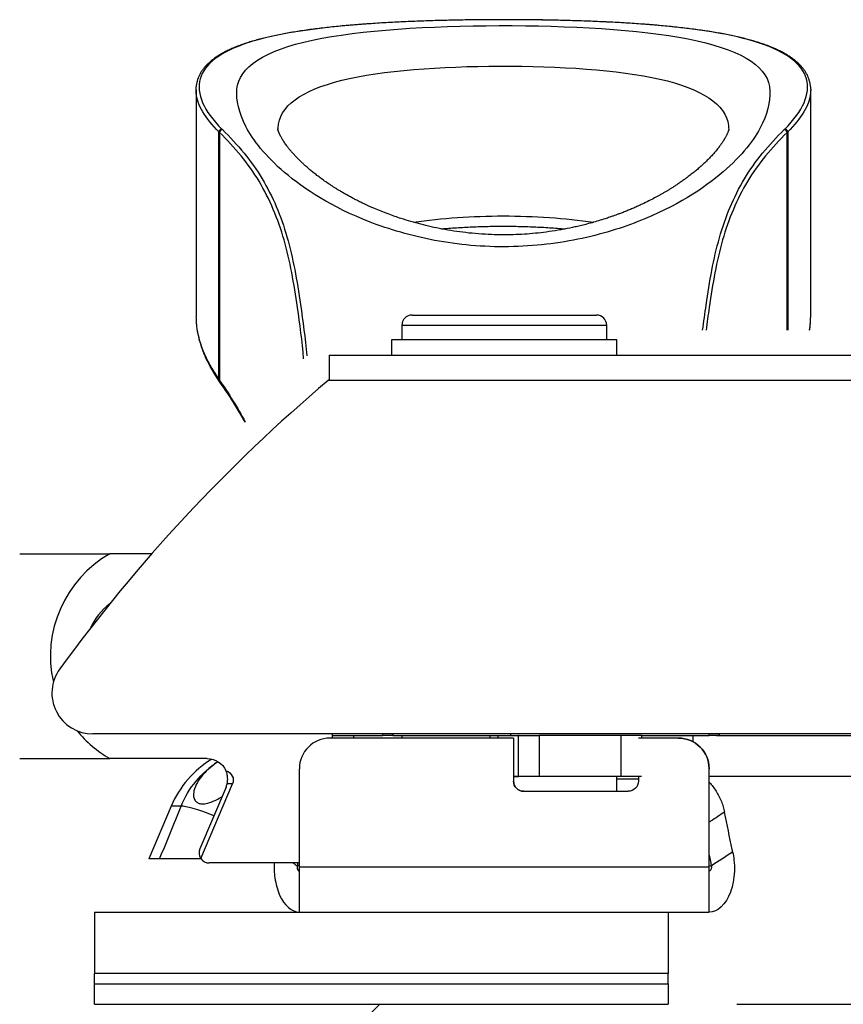
# Model space of a CAD drawing. Extents: x 17 to 730, y 58 to 392.
# Drawn here: x 106 to 146, y 125 to 173 of the extents above; entities that cross this region are included whole.
import ezdxf

# ---------------------------------------------------------------- set-up
doc = ezdxf.new("R2010")
doc.units = 0
doc.header["$LTSCALE"] = 10
for name, color, linetype in [('AXAFLEX', 255, 'CONTINUOUS'), ('BESLAG', 151, 'CONTINUOUS'), ('KOZIJN', 2, 'CONTINUOUS'), ('TEKST', 3, 'CONTINUOUS')]:
    doc.layers.add(name, color=color, linetype=linetype)

# ---------------------------------------------------------------- blocks, each defined once
blk = doc.blocks.new('SKG_VHCOMBI')
at = {"layer": 'AXAFLEX', "color": 251, "linetype": 'CONTINUOUS'}
for p, q in [((12.606, 44.649), (12.606, 33.558)), ((42.606, 33.558), (42.606, 44.648)), ((13.727, 30.499), (13.727, 42.593)), ((13.756, 42.565), (13.756, 30.459)), ((41.455, 32.909), (41.455, 42.565)), ((41.484, 42.593), (41.484, 32.909))]:
    blk.add_line(p, q, dxfattribs=at)
for centre, major_axis, ratio, start_param, end_param in [((13.866, 42.593), (0.106, 0.106), 0.865582, 0.854964, 2.281908), ((13.894, 42.565), (0.105, 0.107), 0.862939, 0.847251, 2.271207), ((41.317, 42.565), (-0.105, 0.107), 0.862939, 4.011979, 5.435935), ((41.345, 42.593), (-0.106, 0.106), 0.865582, 4.001278, 5.428221)]:
    blk.add_ellipse(centre, major_axis=major_axis, ratio=ratio, start_param=start_param, end_param=end_param, dxfattribs=at)
for points, knots in [([(41.345, 42.732), (42.233, 43.617), (42.601, 44.464), (42.206, 45.902), (41.424, 46.495), (38.798, 47.365), (36.938, 47.65), (32.588, 48), (30.109, 48.071), (25.153, 48.072), (22.656, 48.001), (18.301, 47.653), (16.447, 47.371), (13.805, 46.505), (13.011, 45.912), (12.607, 44.465), (12.978, 43.618), (13.866, 42.732)], [0, 0, 0, 0, 0.125, 0.125, 0.25, 0.25, 0.375, 0.375, 0.5, 0.5, 0.625, 0.625, 0.75, 0.75, 0.875, 0.875, 1, 1, 1, 1]), ([(42.595, 44.816), (42.594, 44.84), (42.587, 44.914), (42.562, 45.035), (42.519, 45.18), (42.463, 45.321), (42.393, 45.458), (42.309, 45.592), (42.211, 45.722), (42.099, 45.849), (41.974, 45.971), (41.834, 46.091), (41.682, 46.206), (41.516, 46.316), (41.338, 46.422), (41.148, 46.524), (40.944, 46.622), (40.728, 46.716), (40.5, 46.806), (40.26, 46.893), (40.008, 46.975), (39.744, 47.054), (39.469, 47.129), (39.184, 47.2), (38.888, 47.268), (38.584, 47.332), (38.269, 47.393), (37.944, 47.451), (37.609, 47.505), (37.265, 47.557), (36.911, 47.605), (36.549, 47.651), (36.177, 47.694), (35.797, 47.734), (35.409, 47.772), (35.016, 47.807), (34.616, 47.839), (34.21, 47.869), (33.797, 47.897), (33.378, 47.922), (32.953, 47.945), (32.523, 47.966), (32.088, 47.986), (31.648, 48.003), (31.203, 48.018), (30.755, 48.031), (30.305, 48.043), (29.855, 48.052), (29.402, 48.06), (28.947, 48.066), (28.491, 48.07), (28.033, 48.072), (27.574, 48.073), (27.115, 48.072), (26.656, 48.069), (26.198, 48.065), (25.74, 48.059), (25.286, 48.051), (24.836, 48.041), (24.389, 48.029), (23.944, 48.016), (23.502, 48.001), (23.064, 47.983), (22.629, 47.964), (22.199, 47.942), (21.774, 47.919), (21.354, 47.893), (20.94, 47.864), (20.533, 47.834), (20.134, 47.801), (19.743, 47.766), (19.359, 47.728), (18.982, 47.688), (18.613, 47.645), (18.252, 47.599), (17.9, 47.55), (17.557, 47.498), (17.223, 47.443), (16.898, 47.385), (16.583, 47.323), (16.28, 47.259), (15.988, 47.191), (15.706, 47.12), (15.434, 47.045), (15.174, 46.966), (14.924, 46.883), (14.686, 46.797), (14.46, 46.707), (14.246, 46.612), (14.044, 46.514), (13.853, 46.411), (13.676, 46.304), (13.512, 46.194), (13.361, 46.078), (13.223, 45.959), (13.098, 45.834), (12.987, 45.706), (12.89, 45.574), (12.807, 45.438), (12.739, 45.299), (12.684, 45.157), (12.644, 45.011), (12.622, 44.895), (12.616, 44.827), (12.615, 44.81)], [0, 0, 0, 0, 0.004647, 0.01445, 0.024256, 0.034037, 0.043829, 0.053666, 0.063586, 0.073518, 0.083554, 0.093656, 0.103774, 0.113845, 0.123868, 0.133946, 0.144007, 0.15406, 0.164114, 0.174185, 0.184208, 0.194247, 0.204281, 0.214282, 0.224228, 0.234111, 0.244015, 0.253899, 0.263779, 0.273666, 0.283577, 0.293463, 0.303361, 0.31328, 0.323191, 0.333061, 0.34286, 0.35271, 0.362544, 0.372378, 0.382221, 0.39209, 0.401956, 0.411813, 0.421709, 0.43161, 0.441474, 0.451269, 0.46108, 0.470914, 0.480744, 0.490584, 0.500443, 0.510334, 0.52017, 0.530059, 0.539963, 0.549835, 0.559637, 0.569424, 0.579265, 0.589101, 0.598943, 0.608803, 0.618704, 0.628549, 0.638432, 0.648341, 0.65823, 0.668053, 0.677838, 0.6877, 0.697555, 0.707418, 0.717297, 0.727213, 0.737086, 0.746985, 0.75693, 0.766879, 0.776781, 0.786611, 0.79656, 0.806512, 0.816478, 0.826469, 0.836503, 0.846528, 0.856554, 0.866648, 0.876771, 0.886871, 0.896833, 0.906957, 0.917059, 0.927137, 0.937188, 0.947215, 0.957152, 0.967029, 0.976903, 0.986745, 0.99654, 1, 1, 1, 1]), ([(40.591, 44.807), (40.438, 45.876), (39.038, 46.66), (34.226, 47.605), (30.811, 47.79), (23.998, 47.774), (20.635, 47.573), (15.944, 46.573), (14.693, 45.75), (14.562, 44.138), (14.69, 43.533), (15.393, 42.184), (15.979, 41.42), (17.879, 39.801), (19.237, 38.916), (22.029, 37.834), (23.107, 37.515), (25.4, 37.084), (26.624, 36.969), (29.106, 37.004), (30.332, 37.153), (32.577, 37.639), (33.617, 37.976), (36.32, 39.101), (37.606, 39.987), (39.399, 41.598), (39.94, 42.349), (40.569, 43.679), (40.668, 44.272), (40.591, 44.807)], [0, 0, 0, 0, 0.125, 0.125, 0.25, 0.25, 0.375, 0.375, 0.5, 0.5, 0.5625, 0.5625, 0.625, 0.625, 0.6875, 0.6875, 0.71875, 0.71875, 0.75, 0.75, 0.78125, 0.78125, 0.8125, 0.8125, 0.875, 0.875, 0.9375, 0.9375, 1, 1, 1, 1]), ([(16.606, 42.673), (16.605, 42.707), (16.606, 42.74), (16.653, 43.853), (17.738, 44.625), (21.707, 45.601), (24.553, 45.797), (30.318, 45.812), (33.208, 45.631), (37.279, 44.71), (38.464, 43.946), (38.593, 42.903)], [0, 0, 0, 0, 0.007506, 0.007506, 0.255629, 0.255629, 0.503753, 0.503753, 0.751876, 0.751876, 1, 1, 1, 1]), ([(17.86, 31.509), (17.795, 32.378), (17.673, 33.216), (17.391, 35.19), (17.197, 36.289), (16.61, 38.347), (16.204, 39.306), (15.168, 41.056), (14.492, 41.846), (13.756, 42.565)], [0.0771603, 0.0771603, 0.0771603, 0.0771603, 0.25, 0.25, 0.5, 0.5, 0.75, 0.75, 1, 1, 1, 1]), ([(13.894, 42.704), (14.637, 41.977), (15.316, 41.183), (16.35, 39.439), (16.751, 38.492), (17.34, 36.441), (17.536, 35.335), (17.82, 33.359), (17.941, 32.529), (18.007, 31.667)], [0, 0, 0, 0, 0.25, 0.25, 0.5, 0.5, 0.75, 0.75, 0.9206021, 0.9206021, 0.9206021, 0.9206021]), ([(38.606, 42.718), (38.601, 42.69), (38.595, 42.669), (38.587, 42.642), (38.576, 42.607), (38.559, 42.563), (38.539, 42.514), (38.518, 42.468), (38.497, 42.424), (38.476, 42.382), (38.451, 42.336), (38.426, 42.291), (38.403, 42.251), (38.381, 42.215), (38.359, 42.18), (38.335, 42.142), (38.304, 42.094), (38.266, 42.038), (38.226, 41.982), (38.192, 41.934), (38.161, 41.893), (38.132, 41.854), (38.099, 41.811), (38.03, 41.723), (37.924, 41.595), (37.78, 41.435), (37.634, 41.281), (37.479, 41.127), (37.305, 40.965), (37.13, 40.811), (36.955, 40.664), (36.776, 40.521), (36.604, 40.39), (36.442, 40.271), (36.298, 40.168), (36.151, 40.067), (36.008, 39.972), (35.877, 39.887), (35.755, 39.81), (35.64, 39.739), (35.52, 39.668), (35.389, 39.591), (35.211, 39.49), (34.983, 39.365), (34.697, 39.217), (34.424, 39.085), (34.177, 38.971), (33.969, 38.878), (33.759, 38.79), (33.553, 38.706), (33.372, 38.635), (33.22, 38.578), (33.093, 38.532), (32.955, 38.482), (32.781, 38.422), (32.542, 38.343), (32.256, 38.254), (31.943, 38.163), (31.644, 38.083), (31.365, 38.013), (31.104, 37.953), (30.748, 37.876), (30.285, 37.789), (29.721, 37.704), (29.17, 37.64), (28.633, 37.597), (28.095, 37.571), (27.561, 37.565), (26.993, 37.576), (26.396, 37.611), (25.779, 37.671), (25.187, 37.75), (24.622, 37.847), (24.086, 37.959), (23.578, 38.082), (23.09, 38.216), (22.668, 38.346), (22.297, 38.471), (21.971, 38.589), (21.641, 38.716), (21.368, 38.83), (21.156, 38.922), (21.006, 38.989), (20.876, 39.05), (20.76, 39.104), (20.648, 39.159), (20.516, 39.224), (20.359, 39.304), (20.185, 39.396), (20.007, 39.493), (19.834, 39.591), (19.676, 39.684), (19.537, 39.767), (19.414, 39.844), (19.292, 39.921), (19.131, 40.026), (18.936, 40.158), (18.718, 40.314), (18.512, 40.468), (18.329, 40.611), (18.167, 40.744), (18.022, 40.869), (17.892, 40.986), (17.77, 41.099), (17.639, 41.226), (17.507, 41.361), (17.378, 41.5), (17.265, 41.629), (17.178, 41.734), (17.109, 41.82), (17.059, 41.886), (17.005, 41.959), (16.948, 42.039), (16.896, 42.116), (16.866, 42.163), (16.839, 42.205), (16.813, 42.247), (16.787, 42.293), (16.76, 42.34), (16.737, 42.384), (16.718, 42.421), (16.7, 42.458), (16.681, 42.499), (16.662, 42.542), (16.646, 42.583), (16.632, 42.621), (16.62, 42.659), (16.613, 42.684), (16.609, 42.7), (16.607, 42.712), (16.606, 42.717), (16.605, 42.721)], [0, 0, 0, 0, 0.021178, 0.026379, 0.0329, 0.039816, 0.046475, 0.052959, 0.05705, 0.061574, 0.0666, 0.071468, 0.075439, 0.078674, 0.081828, 0.085027, 0.08909, 0.094324, 0.099392, 0.103392, 0.106411, 0.10948, 0.112867, 0.116608, 0.130623, 0.14266, 0.153756, 0.164937, 0.177041, 0.188883, 0.19847, 0.208498, 0.219337, 0.226239, 0.233525, 0.24101, 0.247673, 0.253765, 0.25915, 0.264069, 0.268989, 0.274574, 0.280787, 0.291075, 0.301987, 0.313862, 0.321245, 0.328503, 0.335632, 0.342624, 0.349003, 0.353359, 0.35713, 0.361025, 0.366324, 0.373063, 0.382597, 0.391646, 0.399975, 0.407578, 0.414451, 0.420764, 0.435482, 0.450123, 0.463362, 0.476531, 0.489629, 0.502597, 0.515296, 0.530807, 0.545951, 0.560755, 0.575239, 0.589412, 0.603232, 0.616866, 0.630878, 0.640383, 0.650729, 0.661554, 0.672456, 0.67819, 0.683514, 0.688185, 0.692207, 0.696069, 0.700628, 0.70703, 0.713974, 0.721081, 0.728348, 0.73531, 0.741189, 0.746278, 0.751724, 0.757725, 0.76848, 0.77972, 0.790662, 0.800967, 0.810337, 0.819074, 0.827851, 0.835604, 0.843734, 0.855909, 0.865889, 0.874941, 0.885657, 0.890371, 0.895469, 0.901485, 0.908168, 0.914577, 0.919672, 0.92329, 0.927308, 0.931835, 0.936902, 0.941714, 0.945656, 0.949063, 0.95461, 0.960242, 0.965905, 0.971766, 0.978413, 0.983817, 0.989384, 0.994109, 1, 1, 1, 1]), ([(37.334, 32.909), (37.387, 33.327), (37.446, 33.736), (37.669, 35.301), (37.862, 36.398), (38.446, 38.454), (38.849, 39.415), (39.894, 41.183), (40.575, 41.978), (41.317, 42.704)], [0.1636094, 0.1636094, 0.1636094, 0.1636094, 0.25, 0.25, 0.5, 0.5, 0.75, 0.75, 1, 1, 1, 1]), ([(41.455, 42.565), (40.719, 41.846), (40.043, 41.056), (39.005, 39.303), (38.601, 38.346), (38.014, 36.288), (37.82, 35.185), (37.601, 33.657), (37.548, 33.286), (37.499, 32.909)], [0, 0, 0, 0, 0.25, 0.25, 0.5, 0.5, 0.75, 0.75, 0.8280464, 0.8280464, 0.8280464, 0.8280464]), ([(23.22, 38.183), (24.593, 38.387), (26.098, 38.49), (29.113, 38.49), (30.623, 38.387), (32.003, 38.182)], [0, 0, 0, 0, 0.498745, 0.498745, 1, 1, 1, 1]), ([(24.579, 37.86), (24.637, 37.865), (24.819, 37.881), (25.129, 37.905), (25.51, 37.929), (25.895, 37.95), (26.281, 37.966), (26.669, 37.979), (27.057, 37.987), (27.447, 37.99), (27.837, 37.99), (28.229, 37.985), (28.619, 37.977), (29.006, 37.964), (29.391, 37.946), (29.773, 37.925), (30.153, 37.9), (30.441, 37.877), (30.602, 37.863), (30.639, 37.86)], [0, 0, 0, 0, 0.02945, 0.092729, 0.156249, 0.219877, 0.283452, 0.346817, 0.410075, 0.473422, 0.537078, 0.600873, 0.664606, 0.728079, 0.791096, 0.85455, 0.917863, 0.981164, 1, 1, 1, 1])]:
    blk.add_open_spline(points, degree=3, knots=knots, dxfattribs=at)
for points in [[(12.614, 44.488), (12.603, 44.592), (12.603, 44.695), (12.613, 44.795)], [(42.598, 44.801), (42.609, 44.698), (42.608, 44.592), (42.597, 44.484)], [(13.727, 42.593), (13.051, 43.259), (12.673, 43.903), (12.614, 44.488)], [(42.597, 44.484), (42.537, 43.899), (42.158, 43.257), (41.484, 42.593)], [(38.593, 42.903), (38.602, 42.831), (38.606, 42.756), (38.606, 42.678)], [(13.756, 42.565), (13.746, 42.574), (13.737, 42.584), (13.727, 42.593)], [(41.317, 42.704), (41.326, 42.713), (41.336, 42.723), (41.345, 42.732)], [(41.484, 42.593), (41.475, 42.584), (41.465, 42.574), (41.455, 42.565)]]:
    blk.add_open_spline(points, degree=3, dxfattribs=at)
at = {"layer": 'BESLAG'}
for p, q in [((23.15, 33.65), (32.15, 33.65)), ((32.65, 33.15), (22.65, 33.15)), ((22.65, 33.15), (22.65, 32.45)), ((32.65, 32.45), (32.65, 33.15)), ((22.15, 32.45), (22.15, 31.7)), ((33.15, 32.45), (22.15, 32.45)), ((33.15, 31.7), (33.15, 32.45)), ((19.11, 31.7), (48.613, 31.7)), ((19.11, 31.7), (19.11, 30.5)), ((48.648, 30.45), (19.051, 30.45)), ((4, 22), (8.4, 22)), ((10.447, 22), (8.4, 22)), ((48.649, 13.2), (7.573, 13.2)), ((28.1, 13), (19.15, 13)), ((19.265, 13.182), (19.265, 13.2)), ((19.267, 13.12), (21.72, 13.12)), ((21.72, 13.12), (21.72, 13.2)), ((22.218, 13.12), (21.72, 13.12)), ((22.218, 13.2), (22.218, 13.12)), ((22.218, 13.12), (27.95, 13.12)), ((22.65, 13.12), (22.65, 13)), ((26.945, 13.12), (26.945, 13)), ((27.35, 13), (27.35, 13.12)), ((27.95, 13.2), (27.95, 13.12)), ((27.95, 13.12), (28.33, 13.12)), ((28.1, 13), (28.1, 10.9)), ((28.1, 13), (28.1, 10.9)), ((28.35, 13.12), (28.33, 13.12)), ((28.35, 11.12), (28.35, 13.12)), ((28.35, 13.12), (29.35, 13.12)), ((29.35, 13.12), (29.35, 11.12)), ((33.35, 13.12), (29.35, 13.12)), ((33.35, 11.12), (33.35, 13.12)), ((34.35, 13.12), (33.35, 13.12)), ((36.15, 13), (34.2, 13)), ((34.35, 13.12), (34.35, 13)), ((34.35, 13.12), (36.85, 13.12)), ((36.15, 13.12), (37.65, 13.12)), ((36.85, 13.12), (36.85, 12.827)), ((37.65, 13.12), (37.65, 13.2)), ((38.007, 13.12), (37.65, 13.12)), ((38.007, 13.12), (48.647, 13.12)), ((38.15, 13.151), (38.15, 13.2)), ((4, 12), (8.4, 12)), ((13.151, 12), (8.4, 12)), ((14.064, 11.409), (14.072, 11.406)), ((14.065, 11.406), (14.072, 11.406)), ((17.65, 6.7), (17.65, 11.5)), ((28.1, 11.12), (28.35, 11.12)), ((28.35, 11.12), (28.1, 11.12)), ((29.35, 11.12), (28.35, 11.12)), ((33.35, 11.12), (29.35, 11.12)), ((33.15, 10.4), (33.15, 11.12)), ((34.35, 11.12), (33.35, 11.12)), ((34.2, 11.12), (34.2, 10.9)), ((37.65, 11.5), (37.65, 11.5)), ((37.65, 6.7), (37.65, 11.5)), ((37.65, 6.7), (37.65, 11.5)), ((49.686, 11.12), (37.65, 11.12)), ((14.072, 10.609), (12.792, 7.595)), ((12.841, 7.115), (14.388, 10.76)), ((14.388, 10.76), (14.122, 10.76)), ((28.1, 10.9), (28.1, 10.9)), ((28.6, 10.4), (33.7, 10.4)), ((11.396, 9.674), (10.304, 7.1)), ((11.877, 9.674), (11.396, 9.674)), ((10.831, 7.1), (10.304, 7.1)), ((12.853, 7.1), (12.835, 7.1)), ((17.65, 6.9), (13.253, 6.9)), ((37.65, 6.7), (17.65, 6.7)), ((17.65, 4.5), (17.65, 6.7)), ((37.65, 4.5), (37.65, 6.7)), ((37.65, 6.5), (37.65, 6.7)), ((37.65, 4.5), (37.65, 6.5)), ((7.65, 4.5), (17.65, 4.5)), ((7.65, 4.5), (7.65, 1.5)), ((17.65, 4.5), (37.65, 4.5)), ((35.65, 4.5), (35.65, 1.5)), ((7.65, 1), (7.65, 1.5)), ((35.65, 1.5), (7.65, 1.5)), ((35.65, 1), (35.65, 1.5)), ((7.65, 1), (35.65, 1)), ((7.65, 0), (7.65, 1)), ((35.65, 1), (35.65, 0)), ((7.65, 0), (35.65, 0))]:
    blk.add_line(p, q, dxfattribs=at)
for centre, radius, start, end in [((23.15, 33.15), 0.5, 90, 180), ((32.15, 33.15), 0.5, 0, 90), ((70.647, -30.687), 80, 130.1626, 143.96356), ((11.26, 17), 5.76, 119.7725, 192.7983), ((7.573, 15.2), 2, 143.9636, 270), ((11.26, 17), 5.76, 219.2438, 240.2275), ((19.15, 11.5), 1.5, 90, 180), ((36.15, 11.5), 1.5, 0, 90), ((15.999, 7.72), 5, 121.6795, 157), ((28.6, 10.9), 0.5, 180, 270), ((13.253, 7.4), 0.5, 157, 214.6921), ((13.253, 7.4), 0.5, 214.6921, 270)]:
    blk.add_arc(centre, radius, start, end, dxfattribs=at)
at = {"layer": 'BESLAG', "extrusion": (0, 0, -1)}
for centre, radius, start, end in [((-20.265, 13.182), 1, 349.4897, 0), ((-21.3, 13.235), 1, 346.3811, 353.37), ((-36.15, 11.5), 1.5, 90, 180), ((-13.151, 11), 1, 90, 155.8842), ((-28.6, 10.9), 0.5, 270, 0), ((-33.7, 10.9), 0.5, 180, 270)]:
    blk.add_arc(centre, radius, start, end, dxfattribs=at)
at = {"layer": 'BESLAG', "color": 251, "linetype": 'CONTINUOUS'}
for centre, major_axis, ratio, start_param, end_param in [((13.912, 30.499), (0.165, 0.113), 0.809632, 2.43873, 3.147158), ((13.94, 30.459), (0.164, 0.115), 0.807277, 2.427895, 3.144032)]:
    blk.add_ellipse(centre, major_axis=major_axis, ratio=ratio, start_param=start_param, end_param=end_param, dxfattribs=at)
at = {"layer": 'BESLAG'}
for centre, major_axis, ratio, start_param, end_param in [((10.4, 17), (0, -3.25), 0.999977, 3.806938, 4.278668), ((13.151, 11), (-0.952, 0.305), 1, 3.049946, 3.208711), ((13.663, 8.892), (1.853, -0.754), 0.113003, 1.71726, 2.916113)]:
    blk.add_ellipse(centre, major_axis=major_axis, ratio=ratio, start_param=start_param, end_param=end_param, dxfattribs=at)
at = {"layer": 'BESLAG', "extrusion": (0, 0, -1)}
blk.add_ellipse((13.873, 10.939), major_axis=(-0.552, 0), ratio=0.906308, start_param=1.938048, end_param=3.508844, dxfattribs=at)
at = {"layer": 'BESLAG', "color": 251, "linetype": 'CONTINUOUS'}
for points, degree in [([(12.605, 33.559), (12.605, 33.47), (12.608, 33.38), (12.615, 33.29)], 3), ([(12.615, 33.29), (12.679, 32.404), (13.059, 31.46), (13.727, 30.499)], 3), ([(42.55, 32.909), (42.571, 33.036), (42.587, 33.163), (42.596, 33.288)], 3), ([(42.596, 33.288), (42.603, 33.379), (42.606, 33.469), (42.606, 33.559)], 3), ([(13.727, 30.499), (13.737, 30.486), (13.746, 30.472), (13.756, 30.459)], 3), ([(13.747, 30.386), (13.761, 30.365), (13.777, 30.344)], 2), ([(13.756, 30.459), (14.205, 29.816), (14.628, 29.143), (15.006, 28.437)], 3)]:
    blk.add_open_spline(points, degree=degree, dxfattribs=at)
for points, knots in [([(12.618, 33.275), (12.619, 33.248), (12.626, 33.142), (12.65, 32.956), (12.692, 32.716), (12.749, 32.473), (12.819, 32.227), (12.904, 31.978), (13.003, 31.727), (13.116, 31.473), (13.243, 31.218), (13.384, 30.96), (13.54, 30.701), (13.662, 30.51), (13.736, 30.405), (13.749, 30.386)], [0, 0, 0, 0, 0.029724, 0.113898, 0.197885, 0.283182, 0.368792, 0.454934, 0.541725, 0.628742, 0.7162, 0.804211, 0.892611, 0.981238, 1, 1, 1, 1]), ([(42.553, 32.909), (42.558, 32.942), (42.575, 33.055), (42.59, 33.177), (42.595, 33.265), (42.595, 33.273)], [0.8704382, 0.8704382, 0.8704382, 0.8704382, 0.9055884, 0.9904475, 1, 1, 1, 1]), ([(13.778, 30.345), (13.898, 30.172), (14.107, 29.866), (14.406, 29.41), (14.666, 28.987), (14.859, 28.651), (14.962, 28.462), (14.987, 28.417)], [0, 0, 0, 0, 0.0787737, 0.1382614, 0.2018678, 0.2625894, 0.2814595, 0.2814595, 0.2814595, 0.2814595])]:
    blk.add_open_spline(points, degree=3, knots=knots, dxfattribs=at)
at = {"layer": 'BESLAG'}
for points in [[(19.051, 30.45), (19.07, 30.467), (19.09, 30.483), (19.11, 30.5)], [(11.877, 9.674), (12.24, 10.563), (12.874, 11.31), (13.656, 11.842)], [(10.831, 7.1), (11.18, 7.958), (11.528, 8.816), (11.877, 9.674)], [(37.753, 6.768), (38.101, 6.993), (38.449, 7.218), (38.797, 7.443)], [(12.841, 7.115), (12.839, 7.11), (12.837, 7.105), (12.835, 7.1)], [(17.343, 6.9), (17.411, 6.856), (17.479, 6.812), (17.547, 6.768)], [(17.546, 6.769), (17.58, 6.769), (17.614, 6.77), (17.649, 6.77)], [(37.651, 6.769), (37.685, 6.769), (37.72, 6.769), (37.754, 6.768)]]:
    blk.add_open_spline(points, degree=3, dxfattribs=at)
for points, knots in [([(38.15, 13.151), (38.15, 13.141), (38.141, 13.134), (38.123, 13.129), (38.106, 13.124), (38.079, 13.121), (38.045, 13.12), (38.033, 13.12), (38.021, 13.12), (38.007, 13.12)], [0, 0, 0, 0, 0.425952, 0.425952, 0.425952, 0.852067, 0.852067, 0.852067, 1, 1, 1, 1]), ([(13.664, 11.842), (13.463, 11.707), (13.273, 11.553), (13.108, 11.387), (12.937, 11.216), (12.786, 11.027), (12.674, 10.833), (12.597, 10.698), (12.537, 10.557), (12.506, 10.42), (12.484, 10.323), (12.476, 10.227), (12.49, 10.138), (12.5, 10.072), (12.521, 10.009), (12.557, 9.956), (12.586, 9.913), (12.625, 9.875), (12.673, 9.846), (12.722, 9.818), (12.78, 9.799), (12.842, 9.79), (12.901, 9.782), (12.965, 9.783), (13.029, 9.79), (13.133, 9.803), (13.242, 9.834), (13.346, 9.873), (13.526, 9.94), (13.701, 10.031), (13.871, 10.13)], [0, 0, 0, 0, 0.173148, 0.173148, 0.173148, 0.351771, 0.351771, 0.351771, 0.475735, 0.475735, 0.475735, 0.562909, 0.562909, 0.562909, 0.626994, 0.626994, 0.626994, 0.679233, 0.679233, 0.679233, 0.731737, 0.731737, 0.731737, 0.780756, 0.780756, 0.780756, 0.860779, 0.860779, 0.860779, 1, 1, 1, 1]), ([(14.122, 10.76), (14.131, 10.798), (14.139, 10.837), (14.149, 10.919), (14.151, 10.96), (14.151, 11.079), (14.142, 11.15), (14.124, 11.234), (14.117, 11.259), (14.105, 11.302), (14.099, 11.321), (14.081, 11.369), (14.072, 11.39), (14.065, 11.406)], [0, 0, 0, 0, 0.125, 0.125, 0.25, 0.25, 0.5, 0.5, 0.625, 0.625, 0.75, 0.75, 1, 1, 1, 1]), ([(34.211, 10.997), (34.023, 10.997), (33.673, 10.997), (33.318, 10.997), (33.155, 10.997)], [0, 0, 0, 0, 0.542482, 1, 1, 1, 1]), ([(37.67, 10.825), (37.726, 10.763), (37.78, 10.698), (37.889, 10.556), (37.943, 10.479), (38.092, 10.243), (38.177, 10.078), (38.281, 9.821), (38.311, 9.733), (38.364, 9.558), (38.386, 9.47), (38.404, 9.382)], [0, 0, 0, 0, 0.153744, 0.153744, 0.322995, 0.322995, 0.661497, 0.661497, 0.830749, 0.830749, 1, 1, 1, 1]), ([(38.404, 9.382), (38.296, 9.311), (38.187, 9.24), (38.078, 9.17), (37.959, 9.092), (37.84, 9.015), (37.721, 8.937), (37.697, 8.922), (37.674, 8.906), (37.65, 8.891)], [0, 0, 0, 0, 0.432122, 0.432122, 0.432122, 0.906475, 0.906475, 0.906475, 1, 1, 1, 1]), ([(38.796, 7.442), (38.788, 7.483), (38.656, 8.13), (38.526, 8.776), (38.404, 9.382)], [0, 0, 0, 0, 0.062719, 1, 1, 1, 1]), ([(38.796, 7.442), (38.822, 7.311), (38.878, 7.005), (38.903, 6.311), (38.67, 5.065), (38.068, 4.5), (37.65, 4.5)], [0, 0, 0, 0, 0.09837, 0.227174, 0.484783, 1, 1, 1, 1]), ([(37.65, 7.285), (37.671, 7.184), (37.701, 7.035), (37.734, 6.863), (37.75, 6.791), (37.754, 6.768)], [0, 0, 0, 0, 0.590298, 0.869055, 1, 1, 1, 1]), ([(12.835, 7.1), (12.588, 7.1), (12.338, 7.1), (12.105, 7.1), (11.871, 7.1), (11.648, 7.1), (11.457, 7.1), (11.279, 7.1), (11.125, 7.1), (11.012, 7.1), (10.932, 7.1), (10.871, 7.1), (10.831, 7.1)], [0, 0, 0, 0, 0.278008, 0.278008, 0.278008, 0.557165, 0.557165, 0.557165, 0.818592, 0.818592, 0.818592, 1, 1, 1, 1]), ([(16.427, 6.901), (16.413, 6.669), (16.433, 6.119), (16.731, 5.003), (17.286, 4.5), (17.65, 4.5)], [0, 0, 0, 0, 0.214882, 0.476588, 1, 1, 1, 1]), ([(17.546, 6.769), (17.541, 6.743), (17.527, 6.618), (17.594, 6.5), (17.65, 6.5)], [0, 0, 0, 0, 0.209386, 1, 1, 1, 1]), ([(17.573, 6.9), (17.569, 6.879), (17.56, 6.836), (17.55, 6.792), (17.546, 6.769)], [0, 0, 0, 0, 0.476643, 1, 1, 1, 1]), ([(37.754, 6.768), (37.758, 6.742), (37.772, 6.618), (37.706, 6.5), (37.65, 6.5)], [0, 0, 0, 0, 0.209565, 1, 1, 1, 1])]:
    blk.add_open_spline(points, degree=3, knots=knots, dxfattribs=at)
blk.add_rational_spline([(14.064, 11.409), (14.064, 11.407), (14.065, 11.406)], [0.500000269905, 0.499999730095, 0.500000269905], degree=2, dxfattribs=at)

msp = doc.modelspace()

# ---------------------------------------------------------------- linework, layer by layer
at = {"layer": 'KOZIJN', "linetype": 'CONTINUOUS'}
msp.add_line((56.702, 57.535), (123.702, 124.535), dxfattribs=at)
at = {"layer": 'TEKST', "linetype": 'CONTINUOUS'}
msp.add_line((141.131, 124.535), (155.47, 124.535), dxfattribs=at)

# ---------------------------------------------------------------- block references
at = {"layer": 'BESLAG'}
msp.add_blockref('SKG_VHCOMBI', (102.131, 124.535), dxfattribs=at)

doc.saveas('drawing.dxf')
